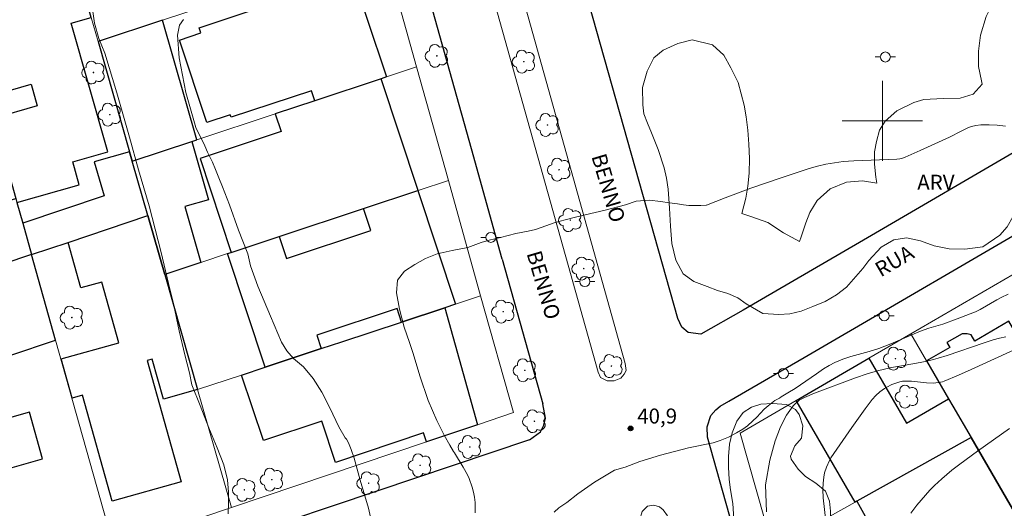
# Model space of a CAD drawing. Units: metres. Extents: x 285513 to 286029, y 1677672 to 1678236.
# Drawn here: x 285714 to 285812, y 1678061 to 1678110 of the extents above; entities that cross this region are included whole.
import ezdxf
from ezdxf.enums import TextEntityAlignment as Align

# ---------------------------------------------------------------- set-up
doc = ezdxf.new("R2010")
doc.units = ezdxf.units.M
doc.header["$MEASUREMENT"] = 0
for name, color, linetype, lineweight, true_color in [('Arvores_Isoladas', 7, 'Continuous', 18, 0x00ff33), ('Curvas_Intermediarias', 7, 'Continuous', 9, 0x783c14), ('Curvas_Mestras', 7, 'Continuous', 20, 0x783c14), ('Pto_Cotado', 7, 'Continuous', 9, 0x783c14), ('Topon_Pto_Cotado', 7, 'Continuous', 9, 0x783c14), ('Topon_Vegetacao', 7, 'Continuous', 9, 0x00ff33), ('Vegetacao', 7, 'Orla8', 9, 0x00ff33)]:
    doc.layers.add(name, color=color, linetype=linetype, lineweight=lineweight, true_color=true_color)
for name, color, linetype, lineweight in [('Edificacoes', 7, 'Continuous', 30), ('Malha_Coordenadas', 7, 'Continuous', 15), ('Muro_Grade', 8, 'Continuous', 20), ('Pavimentacao_Asfaltica_Mfio', 10, 'Continuous', 30), ('Pavimentacao_Nao_Asfaltica_Mfio', 10, 'Continuous', 30), ('Poste', 7, 'Continuous', 9), ('Separ_Fisico_Canteiro_Mureta', 10, 'Continuous', 15), ('Topon_de_Vias', 7, 'Continuous', 9)]:
    doc.layers.add(name, color=color, linetype=linetype, lineweight=lineweight)
doc.styles.add('Arial', font='arial.ttf', dxfattribs={"height": 1.5})
doc.styles.get("Standard").update_dxf_attribs({"font": 'arial.ttf'})
doc.linetypes.add('Orla8', pattern='A,6,-0.5,["V",Standard,S=1,R=0,X=-0.5,Y=-1],-0.5,6,-0.5,["V",Standard,S=1,R=0,X=-0.5,Y=-1],-0.5', length=14)

# ---------------------------------------------------------------- blocks, each defined once
blk = doc.blocks.new('Cotas')
at = {"layer": 'Pto_Cotado'}
blk.add_hatch(color=256, dxfattribs=at).paths.add_polyline_path([(0, 0.24, 1), (0, -0.24, 1)])
at = {"layer": 'Pto_Cotado', "lineweight": -3}
blk.add_lwpolyline([(0, -0.24, -1), (0, 0.24, -1)], format="xyb", close=True, dxfattribs=at)
blk = doc.blocks.new('Arvore')
at = {"layer": 'Arvores_Isoladas'}
blk.add_lwpolyline([(-0.718, 0.493, 0.872324), (-0.722, -0.551, 0.862983), (0.284, -0.827, 0.900105), (0.89, 0.029, 0.863155), (0.262, 0.861, 0.882486)], format="xyb", close=True, dxfattribs=at)
blk.add_circle((0, 0), 0.0286, dxfattribs=at)
blk = doc.blocks.new('Poste')
at = {"layer": 'Poste'}
for points in [[(-0.5, 0), (-1, 0)], [(0.5, 0), (1, 0)]]:
    blk.add_lwpolyline(points, dxfattribs=at)
blk.add_lwpolyline([(0, 0.5, 1), (0, -0.5, 1)], format="xyb", close=True, dxfattribs=at)

msp = doc.modelspace()

# ---------------------------------------------------------------- linework, layer by layer
at = {"layer": 'Curvas_Intermediarias', "flags": 128}
for points, elevation in [([(285721.247, 1678110.909), (285721.419, 1678109.744), (285721.862, 1678108.218), (285722.436, 1678106.749), (285723.643, 1678102.788), (285724.907, 1678098.366), (285725.796, 1678095.115), (285726.872, 1678091.511), (285728.049, 1678086.859), (285728.796, 1678083.752), (285729.306, 1678081.738), (285729.845, 1678079.04), (285730.411, 1678076.654), (285730.876, 1678074.85), (285731.124, 1678073.663), (285731.945, 1678071.577), (285732.823, 1678069.375), (285733.641, 1678067.353), (285734.309, 1678065.662), (285734.68, 1678064.17), (285734.788, 1678062.926), (285734.781, 1678061.769), (285734.743, 1678060.777)], 38), ([(285748.954, 1678060.433), (285748.739, 1678061.328), (285747.908, 1678064.15), (285747.308, 1678066.317), (285747.019, 1678067.202), (285746.745, 1678067.872), (285746.563, 1678068.241), (285746.412, 1678068.35), (285745.786, 1678069.458), (285744.889, 1678071.349), (285744.086, 1678072.934), (285743.241, 1678074.284), (285742.247, 1678075.438), (285741.274, 1678076.291), (285740.614, 1678077.028), (285740.081, 1678077.907), (285738.963, 1678080.493), (285737.691, 1678083.48), (285736.99, 1678085.536), (285736.708, 1678086.719), (285735.793, 1678089.087), (285734.866, 1678091.601), (285734.195, 1678093.416), (285733.831, 1678094.314), (285733.482, 1678095.137), (285733.171, 1678095.885), (285732.916, 1678096.411), (285732.698, 1678096.862), (285732.409, 1678097.497), (285731.524, 1678099.323), (285730.537, 1678102.829), (285729.863, 1678106.286), (285729.695, 1678108.537), (285729.89, 1678109.529), (285730.281, 1678110.122)], 39), ([(285812.544, 1678082.693), (285811.844, 1678082.37), (285811.423, 1678082.143), (285809.761, 1678081.181), (285809.273, 1678080.941), (285808.772, 1678080.727), (285807.451, 1678080.22), (285806.025, 1678079.698), (285804.64, 1678079.296), (285803.787, 1678078.994), (285802.946, 1678078.654), (285800.856, 1678077.755), (285799.658, 1678077.288), (285798.679, 1678076.977), (285796.859, 1678076.489), (285796.047, 1678076.201), (285795.253, 1678075.87), (285794.682, 1678075.571), (285794.131, 1678075.234), (285793.418, 1678074.762), (285791.3, 1678073.295), (285790.585, 1678072.845), (285789.897, 1678072.465), (285789.723, 1678072.327), (285789.28, 1678072.079), (285788.604, 1678071.553), (285788.217, 1678071.218), (285787.86, 1678070.823), (285787.462, 1678070.424), (285787.09, 1678070.059), (285786.561, 1678069.551), (285786.087, 1678069.213), (285785.442, 1678068.844), (285784.653, 1678068.438), (285783.83, 1678068.096), (285783.124, 1678067.863), (285780.665, 1678067.378), (285777.871, 1678066.627), (285775.809, 1678065.984), (285774.337, 1678065.42), (285773.27, 1678065.119), (285771.294, 1678063.923), (285769.631, 1678062.761), (285768.515, 1678061.907), (285767.734, 1678061.366), (285767.249, 1678060.941)], 41), ([(285788.453, 1678060.993), (285788.326, 1678063.68), (285788.77, 1678066.148), (285789.322, 1678068.056), (285789.833, 1678069.455), (285790.423, 1678070.61), (285791.088, 1678071.547), (285791.715, 1678072.13), (285792.239, 1678072.399), (285793.224, 1678072.835), (285797.314, 1678074.346), (285798.496, 1678074.742), (285799.521, 1678075.042), (285800.907, 1678075.367), (285801.895, 1678075.556), (285803.755, 1678075.879), (285804.443, 1678076.014), (285805.114, 1678076.169), (285805.555, 1678076.295), (285806.475, 1678076.593), (285810.143, 1678077.832), (285811.063, 1678078.132), (285811.682, 1678078.311), (285812.31, 1678078.452)], 42), ([(285813.879, 1678077.472), (285808.855, 1678075.173), (285807.608, 1678074.614), (285806.175, 1678074.006), (285805.99, 1678073.953), (285805.611, 1678073.875), (285805.077, 1678073.804), (285804.397, 1678073.857), (285802.914, 1678074.003), (285802.411, 1678074.03), (285802.013, 1678074.014), (285801.757, 1678073.959), (285800.957, 1678073.673), (285800.445, 1678073.43), (285800.204, 1678073.288), (285799.761, 1678072.966), (285799.351, 1678072.594), (285798.988, 1678072.179), (285798.296, 1678071.262), (285796.957, 1678069.388), (285794.871, 1678066.372), (285794.713, 1678066.103), (285794.424, 1678065.444), (285794.233, 1678064.862), (285794.152, 1678064.453), (285794.087, 1678063.827), (285794.058, 1678063.199), (285794.086, 1678062.359), (285794.386, 1678059.746)], 43), ([(285802.841, 1678060.842), (285803.451, 1678061.627), (285803.871, 1678062.137), (285804.742, 1678063.126), (285805.204, 1678063.595), (285805.93, 1678064.266), (285806.936, 1678065.123), (285807.717, 1678065.738), (285809.498, 1678067.034), (285812.674, 1678069.284)], 44)]:
    msp.add_lwpolyline(points, dxfattribs=dict(at, elevation=elevation))
at = {"layer": 'Curvas_Mestras', "elevation": 40, "flags": 128}
msp.add_lwpolyline([(285759.376, 1678060.87), (285759.4, 1678061.389), (285759.384, 1678061.914), (285759.328, 1678062.437), (285759.232, 1678062.947), (285759.09, 1678063.445), (285758.781, 1678064.301), (285758.608, 1678064.655), (285758.176, 1678065.42), (285757.312, 1678066.876), (285757.236, 1678066.993), (285756.861, 1678067.618), (285756.283, 1678068.642), (285755.548, 1678070.094), (285754.681, 1678072.092), (285753.852, 1678074.542), (285753.196, 1678076.766), (285752.821, 1678077.887), (285752.307, 1678079.396), (285751.827, 1678081.202), (285751.532, 1678082.831), (285751.652, 1678084.103), (285752.325, 1678084.995), (285753.369, 1678085.642), (285754.425, 1678086.27), (285755.589, 1678086.728), (285757.084, 1678087.067), (285758.646, 1678087.352), (285759.461, 1678087.649), (285759.999, 1678087.841), (285760.795, 1678088.089), (285761.918, 1678088.364), (285763.432, 1678088.751), (285764.671, 1678088.976), (285765.396, 1678089.153), (285765.873, 1678089.307), (285766.523, 1678089.551), (285767.157, 1678089.773), (285767.736, 1678089.946), (285768.502, 1678090.142), (285769.118, 1678090.3), (285770.369, 1678090.619), (285772.367, 1678091.093), (285774.376, 1678091.608), (285775.439, 1678091.98), (285776.776, 1678092.062), (285777.865, 1678091.949), (285778.751, 1678091.806), (285779.551, 1678091.704), (285780.156, 1678091.625), (285780.7, 1678091.561), (285781.399, 1678091.538), (285781.906, 1678091.542), (285782.439, 1678091.587), (285782.454, 1678091.564), (285784.316, 1678092.303), (285786.886, 1678093.272), (285789.909, 1678094.313), (285792.687, 1678095.223), (285793.522, 1678095.457), (285794.367, 1678095.655), (285795.219, 1678095.814), (285796.078, 1678095.929), (285797.159, 1678096.009), (285801.455, 1678096.182), (285801.729, 1678096.213), (285801.999, 1678096.267), (285802.258, 1678096.357), (285803.772, 1678097.029), (285806.687, 1678098.354), (285807.846, 1678098.979), (285808.6, 1678099.336), (285808.893, 1678099.438), (285809.315, 1678099.543), (285809.811, 1678099.599), (285810.236, 1678099.611), (285810.662, 1678099.603), (285811.442, 1678099.555), (285812.291, 1678099.461)], dxfattribs=at)
at = {"layer": 'Edificacoes', "flags": 128}
for points in [[(285739.066, 1678113.631), (285746.624, 1678116.137), (285750.524, 1678104.372), (285750.005, 1678104.2), (285743.38, 1678102.004), (285743.05, 1678102.999), (285735.041, 1678100.344), (285734.956, 1678100.6), (285732.631, 1678099.829), (285729.902, 1678108.059), (285732.036, 1678108.766), (285731.864, 1678109.284), (285739.652, 1678111.866)], [(285707.977, 1678112.04), (285708.231, 1678111.142), (285709.952, 1678105.033), (285710.699, 1678102.382), (285715.098, 1678103.64), (285715.709, 1678101.503), (285711.302, 1678100.242), (285713.558, 1678092.236), (285713.673, 1678091.829), (285719.902, 1678093.61), (285719.246, 1678095.905), (285722.752, 1678096.908), (285719.08, 1678109.747), (285721.079, 1678110.319), (285719.633, 1678115.374)], [(285700.072, 1678096.674), (285704.547, 1678097.954), (285703.902, 1678100.209), (285699.436, 1678098.932), (285698.688, 1678101.586), (285696.908, 1678107.903), (285708.231, 1678111.142), (285709.952, 1678105.033), (285707.982, 1678104.47), (285711.638, 1678091.687), (285713.558, 1678092.236), (285713.673, 1678091.829), (285714.252, 1678089.773), (285715.128, 1678086.665), (285715.134, 1678086.644), (285703.956, 1678082.893), (285702.962, 1678086.419), (285706.982, 1678087.568), (285706.696, 1678088.57), (285706.065, 1678088.39), (285705.569, 1678090.123), (285702.191, 1678089.157), (285700.765, 1678094.217)], [(285728.196, 1678110.027), (285721.772, 1678107.897), (285724.917, 1678096.901), (285725.183, 1678095.97), (285731.109, 1678097.935), (285731.607, 1678098.1)], [(285735.052, 1678086.862), (285739.82, 1678088.443), (285748.256, 1678091.24), (285753.657, 1678093.031), (285753.704, 1678093.046), (285750.005, 1678104.2), (285743.38, 1678102.004), (285739.436, 1678100.696), (285740.026, 1678098.918), (285731.943, 1678096.238)], [(285726.737, 1678090.538), (285725.183, 1678095.97), (285731.109, 1678097.935), (285732.771, 1678092.125), (285730.438, 1678091.458), (285732.038, 1678085.863), (285728.417, 1678084.662)], [(285725.183, 1678095.97), (285724.917, 1678096.901), (285721.395, 1678095.893), (285722.367, 1678092.496), (285714.252, 1678089.773), (285715.128, 1678086.665), (285715.134, 1678086.644), (285718.778, 1678087.867), (285726.737, 1678090.538)], [(285739.82, 1678088.443), (285740.55, 1678086.241), (285748.986, 1678089.038), (285748.256, 1678091.24), (285753.657, 1678093.031), (285757.413, 1678081.7), (285756.345, 1678081.346), (285752.038, 1678079.918), (285751.591, 1678081.265), (285743.594, 1678078.613), (285744.04, 1678077.266), (285738.445, 1678075.411), (285734.688, 1678086.742), (285735.052, 1678086.862)], [(285728.417, 1678084.662), (285731.702, 1678073.176), (285728.31, 1678072.22), (285727.182, 1678076.221), (285726.664, 1678076.075), (285730.073, 1678063.976), (285723.183, 1678062.034), (285720.204, 1678072.606), (285719.197, 1678072.322), (285718.087, 1678076.235), (285723.842, 1678077.856), (285722.137, 1678083.905), (285720.06, 1678083.319), (285718.778, 1678087.867), (285726.737, 1678090.538)], [(285703.956, 1678082.893), (285705.677, 1678076.785), (285705.841, 1678076.203), (285708.337, 1678077.04), (285708.598, 1678076.262), (285712.627, 1678077.614), (285712.97, 1678076.591), (285717.535, 1678078.123), (285715.134, 1678086.644)], [(285736.092, 1678074.631), (285738.445, 1678075.411), (285744.04, 1678077.266), (285746.097, 1678077.948), (285752.038, 1678079.918), (285756.345, 1678081.346), (285759.615, 1678069.671), (285756.729, 1678068.699), (285754.521, 1678067.955), (285754.217, 1678068.859), (285745.455, 1678065.908), (285744.089, 1678070.027), (285738.259, 1678068.095)], [(285822.146, 1678064.387), (285820.39, 1678067.402), (285819.28, 1678066.755), (285817.915, 1678069.099), (285818.707, 1678069.56), (285812.629, 1678079.997), (285809.21, 1678078.006), (285808.845, 1678078.633), (285808.444, 1678078.738), (285807.956, 1678078.75), (285806.444, 1678077.87), (285806.726, 1678077.386), (285804.415, 1678076.04), (285806.609, 1678072.255), (285807.042, 1678071.51), (285808.843, 1678068.401), (285814.072, 1678059.382), (285814.976, 1678057.822), (285815.308, 1678057.249), (285817.68, 1678058.63), (285819.392, 1678055.69), (285824.371, 1678058.589), (285821.287, 1678063.887)], [(285706.235, 1678074.805), (285709.204, 1678064.269), (285716.24, 1678066.252), (285714.926, 1678070.916), (285711.524, 1678069.958), (285710.777, 1678072.611), (285711.414, 1678072.791), (285710.507, 1678076.009)], [(285806.609, 1678072.255), (285807.042, 1678071.51), (285808.843, 1678068.401), (285797.448, 1678062.044), (285797.279, 1678061.95), (285791.404, 1678072.084), (285798.65, 1678076.303), (285802.408, 1678069.82)], [(285804.498, 1678054.041), (285814.072, 1678059.382), (285808.843, 1678068.401), (285797.448, 1678062.044), (285802.503, 1678052.928)]]:
    msp.add_lwpolyline(points, close=True, dxfattribs=at)
at = {"layer": 'Malha_Coordenadas', "flags": 128}
for points in [[(285800, 1678104), (285800, 1678096)], [(285804, 1678100), (285796, 1678100)]]:
    msp.add_lwpolyline(points, dxfattribs=at)
at = {"layer": 'Muro_Grade', "flags": 128}
for points in [[(285721.772, 1678107.897), (285721.079, 1678110.319), (285719.633, 1678115.374), (285718.46, 1678119.474)], [(285721.772, 1678107.897), (285728.196, 1678110.027), (285730.517, 1678110.796), (285739.066, 1678113.631), (285746.624, 1678116.137), (285746.753, 1678116.179), (285750.192, 1678117.32)], [(285753.537, 1678105.371), (285750.192, 1678117.32)], [(285706.993, 1678115.533), (285707.977, 1678112.04), (285708.231, 1678111.142), (285709.952, 1678105.033), (285710.699, 1678102.382), (285711.302, 1678100.242), (285713.558, 1678092.236), (285713.673, 1678091.829), (285714.252, 1678089.773), (285715.134, 1678086.644)], [(285721.772, 1678107.897), (285724.917, 1678096.901), (285725.183, 1678095.97)], [(285753.537, 1678105.371), (285750.524, 1678104.372), (285750.005, 1678104.2), (285743.38, 1678102.004), (285739.436, 1678100.696), (285731.607, 1678098.1), (285731.109, 1678097.935), (285725.183, 1678095.97)], [(285756.708, 1678094.042), (285753.537, 1678105.371)], [(285725.183, 1678095.97), (285726.737, 1678090.538)], [(285756.708, 1678094.042), (285753.704, 1678093.046), (285753.657, 1678093.031), (285748.256, 1678091.24), (285739.82, 1678088.443), (285735.052, 1678086.862), (285734.688, 1678086.742), (285732.038, 1678085.863), (285728.417, 1678084.662)], [(285759.928, 1678082.534), (285756.708, 1678094.042)], [(285726.737, 1678090.538), (285718.778, 1678087.867), (285715.134, 1678086.644)], [(285726.737, 1678090.538), (285728.417, 1678084.662)], [(285703.956, 1678082.893), (285715.134, 1678086.644)], [(285723.358, 1678057.461), (285717.535, 1678078.123), (285715.134, 1678086.644)], [(285728.417, 1678084.662), (285731.702, 1678073.176)], [(285813.129, 1678084.735), (285802.846, 1678078.747)], [(285759.928, 1678082.534), (285757.413, 1678081.7), (285756.345, 1678081.346), (285752.038, 1678079.918), (285746.097, 1678077.948), (285744.04, 1678077.266), (285738.445, 1678075.411), (285736.092, 1678074.631), (285731.702, 1678073.176)], [(285759.928, 1678082.534), (285763.192, 1678070.875), (285759.615, 1678069.671), (285756.729, 1678068.699), (285754.521, 1678067.955), (285735.069, 1678061.405)], [(285802.846, 1678078.747), (285798.65, 1678076.303), (285791.404, 1678072.084), (285785.826, 1678068.836), (285789.061, 1678057.366)], [(285808.843, 1678068.401), (285807.042, 1678071.51), (285806.609, 1678072.255), (285804.415, 1678076.04), (285802.846, 1678078.747)], [(285731.702, 1678073.176), (285735.069, 1678061.405)], [(285789.061, 1678057.366), (285797.279, 1678061.95), (285797.448, 1678062.044), (285808.843, 1678068.401)], [(285808.843, 1678068.401), (285814.072, 1678059.382)], [(285723.358, 1678057.461), (285735.069, 1678061.405)]]:
    msp.add_lwpolyline(points, dxfattribs=at)
at = {"layer": 'Pavimentacao_Asfaltica_Mfio', "flags": 128}
for points in [[(285781.884, 1678078.696), (285780.635, 1678078.876), (285780.008, 1678079.394), (285779.591, 1678080.28), (285770.341, 1678113.05), (285762.15, 1678142.314), (285756.959, 1678160.863), (285755.854, 1678164.92), (285755.963, 1678166.022), (285757.463, 1678166.94)], [(285762.092, 1678086.188), (285759.012, 1678097.191), (285751.291, 1678124.777), (285749.654, 1678130.628)], [(285762.092, 1678086.188), (285766.127, 1678071.769)], [(285764.788, 1678068.168), (285765.896, 1678068.952), (285766.246, 1678069.616), (285766.408, 1678070.329), (285766.127, 1678071.769)], [(285784.426, 1678061.805), (285782.557, 1678068.431), (285782.54, 1678069.462), (285782.889, 1678070.589), (285783.402, 1678071.165), (285783.828, 1678071.528), (285784.672, 1678072.017)], [(285796.865, 1678017.708), (285784.426, 1678061.805)]]:
    msp.add_lwpolyline(points, dxfattribs=at)
at = {"layer": 'Pavimentacao_Nao_Asfaltica_Mfio', "flags": 128}
for points in [[(285757.463, 1678166.94), (285777.686, 1678165.799), (285800.845, 1678164.271), (285828.562, 1678162.441), (285850.923, 1678160.966), (285885.264, 1678158.699), (285906.525, 1678157.296), (285911.621, 1678156.96), (285912.642, 1678156.382), (285912.989, 1678155.692), (285912.039, 1678154.445), (285903.89, 1678149.699), (285890.374, 1678141.828), (285876.51, 1678133.755), (285859.276, 1678123.719), (285846.033, 1678116.007), (285831.256, 1678107.402), (285815.03, 1678097.953), (285797.716, 1678087.87), (285786.128, 1678081.096), (285781.884, 1678078.696)], [(285784.672, 1678072.017), (285792.187, 1678076.393), (285817.626, 1678091.207), (285838.212, 1678103.195), (285851.821, 1678111.12), (285875.795, 1678125.081), (285912.694, 1678146.568), (285920.853, 1678151.32), (285927.623, 1678155.262)], [(285764.788, 1678068.168), (285749.582, 1678063.047), (285736.321, 1678058.581), (285705.035, 1678048.045), (285670.845, 1678036.531), (285634.843, 1678024.407), (285624.911, 1678021.062), (285624.195, 1678021.194), (285623.463, 1678021.413), (285622.924, 1678021.915), (285622.24, 1678023.099), (285622.139, 1678023.751), (285622.238, 1678025.294), (285623.223, 1678034.518), (285626.63, 1678066.417), (285629.291, 1678091.329), (285629.534, 1678091.793), (285630.122, 1678092.246), (285631.185, 1678092.784), (285638.084, 1678095.147), (285668.131, 1678105.441), (285678.319, 1678108.931), (285707.613, 1678118.998), (285744.927, 1678132.034)]]:
    msp.add_lwpolyline(points, dxfattribs=at)
at = {"layer": 'Separ_Fisico_Canteiro_Mureta', "flags": 128}
for points in [[(285774.358, 1678075.778), (285758.81, 1678131.33)], [(285771.638, 1678074.916), (285756.089, 1678130.468)], [(285771.638, 1678074.916), (285771.882, 1678074.397), (285772.545, 1678074.047), (285773.259, 1678074.06), (285773.904, 1678074.33), (285774.248, 1678074.725), (285774.429, 1678075.082), (285774.358, 1678075.778)], [(285775.909, 1678059.442), (285775.815, 1678060.224), (285776.027, 1678061.013), (285776.559, 1678061.534), (285777.21, 1678061.659), (285777.78, 1678061.491), (285778.143, 1678061.178), (285778.57, 1678060.576)]]:
    msp.add_lwpolyline(points, dxfattribs=at)
at = {"layer": 'Vegetacao', "flags": 128}
for points in [[(285836.53, 1678148.71), (285837.682, 1678148.761), (285838.759, 1678148.235), (285840.086, 1678147.408), (285840.863, 1678146.681), (285841.615, 1678145.828), (285842.818, 1678144.173), (285843.82, 1678143.07), (285844.998, 1678142.443), (285846.425, 1678142.219), (285847.751, 1678142.395), (285849.078, 1678142.522), (285850.53, 1678142.423), (285851.982, 1678142.173), (285853.51, 1678141.446), (285854.237, 1678140.719), (285855.565, 1678138.889), (285856.668, 1678137.434), (285858.146, 1678136.808), (285858.921, 1678137.034), (285859.622, 1678137.838), (285859.896, 1678139.268), (285859.544, 1678141.025), (285859.417, 1678142.856), (285859.69, 1678144.538), (285860.24, 1678146.295), (285861.039, 1678147.851), (285861.939, 1678148.906), (285862.514, 1678149.935), (285862.463, 1678151.039), (285861.961, 1678152.143), (285861.035, 1678152.719), (285859.232, 1678152.818), (285857.379, 1678153.168), (285855.676, 1678153.819), (285854.75, 1678154.396), (285853.923, 1678155.123), (285853.221, 1678155.875), (285852.368, 1678157.631), (285852.242, 1678159.312), (285852.34, 1678160.968), (285852.664, 1678162.549), (285853.189, 1678163.98), (285853.738, 1678164.984), (285854.439, 1678165.788), (285855.289, 1678166.541), (285856.415, 1678167.169), (285857.817, 1678167.472), (285859.444, 1678167.598), (285861.171, 1678167.524), (285862.874, 1678167.174), (285864.627, 1678166.674), (285865.628, 1678166.524), (285866.705, 1678166.45), (285867.756, 1678166.35), (285869.884, 1678166.176), (285870.936, 1678166.077), (285871.987, 1678165.977), (285873.114, 1678165.903), (285876.493, 1678165.78), (285877.595, 1678165.731), (285878.671, 1678165.707), (285879.673, 1678165.707), (285881.65, 1678165.684), (285882.727, 1678165.66), (285883.828, 1678165.661), (285885.005, 1678165.636), (285886.282, 1678165.512), (285888.961, 1678165.037), (285890.388, 1678164.762), (285891.765, 1678164.387), (285893.042, 1678163.962), (285894.069, 1678163.536), (285895.572, 1678162.634), (285896.65, 1678161.204), (285897.352, 1678159.549), (285897.779, 1678158.269), (285897.954, 1678159.047), (285898.654, 1678160.102), (285899.779, 1678161.081), (285900.93, 1678161.684), (285902.357, 1678161.66), (285903.71, 1678160.708), (285904.587, 1678159.278), (285905.114, 1678158.15), (285905.614, 1678159.053), (285906.214, 1678159.807), (285907.215, 1678160.309), (285908.391, 1678160.737), (285909.843, 1678160.688), (285911.221, 1678159.961), (285912.223, 1678158.958), (285912.875, 1678157.453), (285913.127, 1678156.45), (285913.379, 1678154.543), (285913.23, 1678152.786), (285912.905, 1678151.908), (285912.456, 1678150.954), (285911.331, 1678149.272), (285910.205, 1678148.091), (285910.155, 1678148.041), (285910.206, 1678146.987), (285910.032, 1678145.657), (285909.558, 1678144.528), (285908.758, 1678143.423), (285907.782, 1678142.644), (285906.706, 1678142.267), (285905.48, 1678141.99), (285904.454, 1678141.713), (285904.178, 1678141.688), (285902.652, 1678140.909), (285901.576, 1678140.381), (285900.375, 1678139.828), (285897.572, 1678138.671), (285896.021, 1678138.018), (285894.444, 1678137.289), (285891.441, 1678135.831), (285890.04, 1678135.027), (285888.739, 1678134.173), (285887.588, 1678133.419), (285886.438, 1678132.615), (285885.287, 1678131.811), (285884.036, 1678130.907), (285882.885, 1678130.103), (285879.257, 1678128.318), (285878.031, 1678127.891), (285876.729, 1678127.538), (285873.951, 1678127.009), (285872.574, 1678126.732), (285871.123, 1678126.43), (285869.671, 1678126.027), (285868.22, 1678125.574), (285866.793, 1678125.046), (285865.492, 1678124.393), (285864.266, 1678123.764), (285863.165, 1678123.211), (285862.089, 1678122.583), (285859.887, 1678121.327), (285858.761, 1678120.899), (285857.685, 1678120.422), (285856.559, 1678120.044), (285855.408, 1678119.793), (285854.281, 1678119.616), (285853.23, 1678119.565), (285850.526, 1678120.366), (285849.498, 1678121.444), (285849.072, 1678122.422), (285848.395, 1678123.702), (285847.493, 1678124.604), (285846.491, 1678125.306), (285845.389, 1678125.606), (285844.237, 1678125.655), (285842.86, 1678125.88), (285840.857, 1678125.929), (285839.681, 1678125.802), (285838.454, 1678125.576), (285837.203, 1678125.273), (285835.977, 1678124.846), (285834.826, 1678124.343), (285832.924, 1678123.087), (285832.149, 1678122.308), (285831.524, 1678121.43), (285831.024, 1678120.476), (285830.75, 1678119.397), (285830.651, 1678118.343), (285830.652, 1678117.289), (285830.929, 1678115.306), (285830.98, 1678114.303), (285830.956, 1678113.274), (285830.757, 1678112.17), (285830.332, 1678111.04), (285829.732, 1678109.986), (285829.057, 1678109.057), (285828.007, 1678108.203), (285827.656, 1678107.801), (285826.606, 1678106.897), (285824.854, 1678106.092), (285823.878, 1678105.765), (285822.301, 1678105.388), (285820.85, 1678105.336), (285819.573, 1678105.31), (285818.096, 1678105.384), (285817.095, 1678105.133), (285815.869, 1678104.053), (285814.644, 1678102.22), (285814.144, 1678101.115), (285813.845, 1678100.011), (285813.671, 1678098.982), (285813.548, 1678096.899), (285813.649, 1678095.293), (285813.701, 1678093.487), (285813.577, 1678092.458), (285813.352, 1678091.429), (285813.003, 1678090.425), (285812.453, 1678089.421), (285811.728, 1678088.592), (285810.027, 1678087.436), (285808.224, 1678087.184), (285806.672, 1678087.233), (285805.17, 1678087.533), (285803.793, 1678088.009), (285802.391, 1678088.309), (285801.139, 1678088.107), (285799.863, 1678087.378), (285798.663, 1678086.072), (285798.037, 1678085.244), (285796.412, 1678083.411), (285795.436, 1678082.632), (285794.285, 1678081.979), (285793.059, 1678081.451), (285791.908, 1678080.998), (285790.757, 1678080.746), (285789.68, 1678080.67), (285788.078, 1678080.769), (285786.425, 1678081.721), (285785.573, 1678082.323), (285784.597, 1678082.749), (285783.57, 1678083.074), (285782.518, 1678083.475), (285781.191, 1678083.95), (285780.114, 1678084.728), (285779.387, 1678086.107), (285779.009, 1678087.738), (285778.858, 1678089.494), (285778.781, 1678091.276), (285778.629, 1678093.183), (285778.478, 1678094.287), (285778.251, 1678095.315), (285777.649, 1678097.122), (285776.971, 1678098.802), (285776.57, 1678099.755), (285776.219, 1678100.709), (285776.093, 1678101.587), (285776.066, 1678103.318), (285776.54, 1678104.95), (285777.215, 1678106.28), (285778.14, 1678107.059), (285779.592, 1678107.712), (285781.043, 1678108.065), (285783.046, 1678107.565), (285784.199, 1678106.562), (285784.876, 1678105.283), (285785.603, 1678103.803), (285785.905, 1678102.699), (285786.206, 1678101.545), (285786.408, 1678100.391), (285786.584, 1678099.061), (285786.686, 1678097.656), (285786.737, 1678096.251), (285786.713, 1678094.77), (285786.564, 1678093.465), (285786.39, 1678092.286), (285785.966, 1678090.755), (285786.968, 1678090.404), (285788.57, 1678089.853), (285790.149, 1678088.826), (285791.726, 1678087.949), (285791.901, 1678088.426), (285792.376, 1678089.806), (285792.75, 1678090.835), (285793.5, 1678092.04), (285794.801, 1678093.196), (285796.427, 1678093.874), (285798.004, 1678094.001), (285799.431, 1678093.776), (285799.331, 1678094.379), (285799.229, 1678095.683), (285799.228, 1678096.888), (285799.403, 1678097.917), (285799.702, 1678099.071), (285800.277, 1678099.95), (285801.452, 1678100.98), (285803.154, 1678101.834), (285804.13, 1678102.111), (285806.057, 1678102.238), (285807.76, 1678102.24), (285809.061, 1678102.642), (285809.961, 1678103.646), (285809.886, 1678103.973), (285809.584, 1678105.428), (285809.583, 1678106.933), (285809.782, 1678108.54), (285810.356, 1678110.422), (285810.905, 1678111.526), (285811.43, 1678112.756), (285812.005, 1678114.037), (285812.579, 1678115.367), (285812.853, 1678116.547), (285812.902, 1678117.55), (285812.801, 1678118.554), (285812.6, 1678119.558), (285811.898, 1678121.163), (285811.146, 1678122.066), (285810.745, 1678122.417), (285809.518, 1678123.093), (285807.765, 1678123.493), (285806.739, 1678123.518), (285804.962, 1678123.09), (285803.636, 1678121.959), (285802.736, 1678120.202), (285801.887, 1678118.495), (285800.836, 1678117.44), (285799.26, 1678117.063), (285797.357, 1678117.111), (285796.004, 1678117.763), (285795.377, 1678119.293), (285795.501, 1678121.075), (285796.125, 1678122.706), (285796.975, 1678124.263), (285798.323, 1678128.228), (285798.422, 1678129.584), (285797.82, 1678130.236), (285795.065, 1678132.341), (285793.863, 1678132.842), (285792.485, 1678133.268), (285791.033, 1678133.568), (285789.731, 1678133.868), (285788.504, 1678134.343), (285787.477, 1678134.92), (285786.575, 1678135.622), (285785.823, 1678136.374), (285784.972, 1678137.126), (285784.22, 1678137.828), (285783.393, 1678138.455), (285782.391, 1678139.006), (285780.563, 1678139.632), (285779.186, 1678140.358), (285778.084, 1678141.11), (285776.931, 1678141.762), (285775.529, 1678141.911), (285774.578, 1678141.509), (285773.202, 1678140.73), (285771.275, 1678140.603), (285769.647, 1678141.43), (285769.145, 1678142.935), (285769.469, 1678144.416), (285770.144, 1678145.646), (285771.319, 1678146.625), (285772.595, 1678147.304), (285773.722, 1678147.631), (285774.873, 1678148.234), (285775.723, 1678148.887), (285776.473, 1678149.841), (285776.998, 1678151.322), (285777.022, 1678152.301), (285777.096, 1678153.33), (285777.019, 1678154.911), (285776.842, 1678156.742), (285776.841, 1678158.549), (285776.964, 1678160.18), (285777.389, 1678161.561), (285778.314, 1678162.59), (285779.715, 1678163.294), (285781.342, 1678163.32), (285782.695, 1678162.569), (285783.622, 1678161.189), (285784.225, 1678159.734), (285784.851, 1678158.606), (285785.853, 1678158.054), (285787.13, 1678157.98), (285788.081, 1678158.332), (285788.481, 1678158.634), (285788.981, 1678159.838), (285789.305, 1678161.169), (285789.779, 1678162.549), (285790.629, 1678163.955), (285791.83, 1678165.11), (285792.931, 1678165.914), (285794.057, 1678166.342), (285795.108, 1678166.794), (285796.309, 1678167.498), (285797.81, 1678168.151), (285799.687, 1678168.328), (285800.764, 1678168.254), (285801.866, 1678168.054), (285802.992, 1678167.679), (285806.073, 1678165.849), (285807.075, 1678165.047), (285808.077, 1678164.345), (285809.179, 1678163.744), (285812.535, 1678162.693), (285813.737, 1678162.493), (285814.738, 1678162.393), (285816.14, 1678162.495), (285817.241, 1678163.299), (285817.966, 1678164.127), (285819.142, 1678165.107), (285820.743, 1678166.012), (285822.67, 1678166.088), (285824.348, 1678165.312), (285825.351, 1678164.209), (285825.853, 1678162.503), (285825.529, 1678160.671), (285825.03, 1678159.767), (285823.529, 1678158.461), (285821.802, 1678158.033), (285820.25, 1678158.082), (285819.098, 1678158.131), (285818.022, 1678157.904), (285817.271, 1678157.201), (285816.647, 1678155.971), (285816.598, 1678154.716), (285816.799, 1678153.663), (285817.301, 1678152.308), (285817.953, 1678150.803), (285818.781, 1678149.524), (285819.858, 1678148.345), (285821.186, 1678147.418), (285821.962, 1678147.193), (285823.589, 1678147.169), (285825.166, 1678147.547), (285827.043, 1678147.975), (285828.07, 1678148.101), (285829.146, 1678148.227), (285830.222, 1678148.303), (285831.374, 1678148.355), (285833.502, 1678148.331), (285835.254, 1678148.333)], [(285802.388, 1678049.966), (285801.299, 1678049.405), (285800.272, 1678049.155), (285799.27, 1678049.354), (285798.381, 1678050.213), (285797.805, 1678050.262), (285796.941, 1678049.95), (285796.09, 1678049.302), (285795.001, 1678048.541), (285794.05, 1678048.192), (285793.737, 1678048.154), (285792.798, 1678048.116), (285791.809, 1678048.327), (285791.257, 1678049.199), (285790.767, 1678050.407), (285790.065, 1678051.378), (285789.539, 1678051.727), (285788.299, 1678052.063), (285787.322, 1678052.361), (285786.42, 1678053.058), (285785.818, 1678054.229), (285785.566, 1678055.325), (285785.465, 1678056.446), (285785.439, 1678057.816), (285785.388, 1678058.339), (285785.224, 1678059.598), (285785.148, 1678060.769), (285785.097, 1678061.815), (285784.845, 1678063.185), (285784.719, 1678064.207), (285784.642, 1678065.428), (285784.654, 1678066.486), (285784.765, 1678067.72), (285785.027, 1678068.854), (285785.477, 1678070.025), (285786.114, 1678070.885), (285786.94, 1678071.434), (285787.892, 1678071.708), (285789.031, 1678071.796), (285790.421, 1678071.685), (285791.336, 1678071.2), (285791.712, 1678070.677), (285792.076, 1678069.568), (285791.927, 1678068.322), (285791.277, 1678067.55), (285790.827, 1678066.528), (285790.89, 1678066.241), (285791.592, 1678065.245), (285792.344, 1678064.498), (285793.359, 1678063.838), (285794.311, 1678063.042), (285794.738, 1678062.045), (285794.839, 1678061.049), (285794.777, 1678060.04), (285794.991, 1678058.881), (285795.217, 1678059.03), (285796.18, 1678059.69), (285797.132, 1678060.188), (285798.234, 1678060.139), (285799.036, 1678059.443), (285799.939, 1678058.698), (285800.779, 1678057.716), (285801.194, 1678056.436), (285801.232, 1678055.429), (285801.971, 1678055.591), (285803.211, 1678055.779), (285804.238, 1678055.232), (285804.765, 1678054.139), (285804.679, 1678053.107), (285804.204, 1678052.037), (285803.304, 1678051.092), (285802.203, 1678050.096)]]:
    msp.add_lwpolyline(points, close=True, dxfattribs=at)

# ---------------------------------------------------------------- block references
at = {"layer": 'Arvores_Isoladas'}
for p in [(285755.563, 1678106.474), (285764.241, 1678105.897), (285721.312, 1678104.814), (285722.943, 1678100.61), (285766.602, 1678099.578), (285767.758, 1678095.115), (285768.878, 1678090.087), (285770.211, 1678085.247), (285719.156, 1678080.358), (285762.182, 1678080.956), (285772.975, 1678075.518), (285801.3, 1678076.263), (285764.34, 1678075.1), (285802.455, 1678072.465), (285765.296, 1678070.019), (285758.849, 1678067.446), (285753.891, 1678065.614), (285739.104, 1678064.186), (285748.759, 1678063.832), (285736.362, 1678063.169)]:
    msp.add_blockref('Arvore', p, dxfattribs=at)
at = {"layer": 'Poste'}
for p in [(285800.296, 1678106.365), (285760.958, 1678088.366), (285770.326, 1678083.961), (285800.189, 1678080.544), (285790.131, 1678074.782)]:
    msp.add_blockref('Poste', p, dxfattribs=at)
at = {"layer": 'Pto_Cotado'}
msp.add_blockref('Cotas', (285774.885, 1678069.299, 40.86), dxfattribs=at)

# ---------------------------------------------------------------- texts
at = {"layer": 'Topon_de_Vias', "style": 'Arial'}
for s, rotation, p in [('BENNO', 286.47711, (285770.514, 1678096.322)), ('RUA', 30.35743, (285800.079, 1678083.953)), ('BENNO', 286.47711, (285764.05, 1678086.635))]:
    msp.add_text(s, height=1.5, rotation=rotation, dxfattribs=at).set_placement(p, align=Align.BOTTOM_LEFT)
at = {"layer": 'Topon_Pto_Cotado', "style": 'Arial'}
msp.add_text('40,9', height=1.5, dxfattribs=at).set_placement((285775.548, 1678069.788, 40.86))
at = {"layer": 'Topon_Vegetacao', "style": 'Arial'}
msp.add_text('ARV', height=1.5, dxfattribs=at).set_placement((285805.338, 1678093.863), align=Align.MIDDLE_CENTER)

doc.saveas('drawing.dxf')
